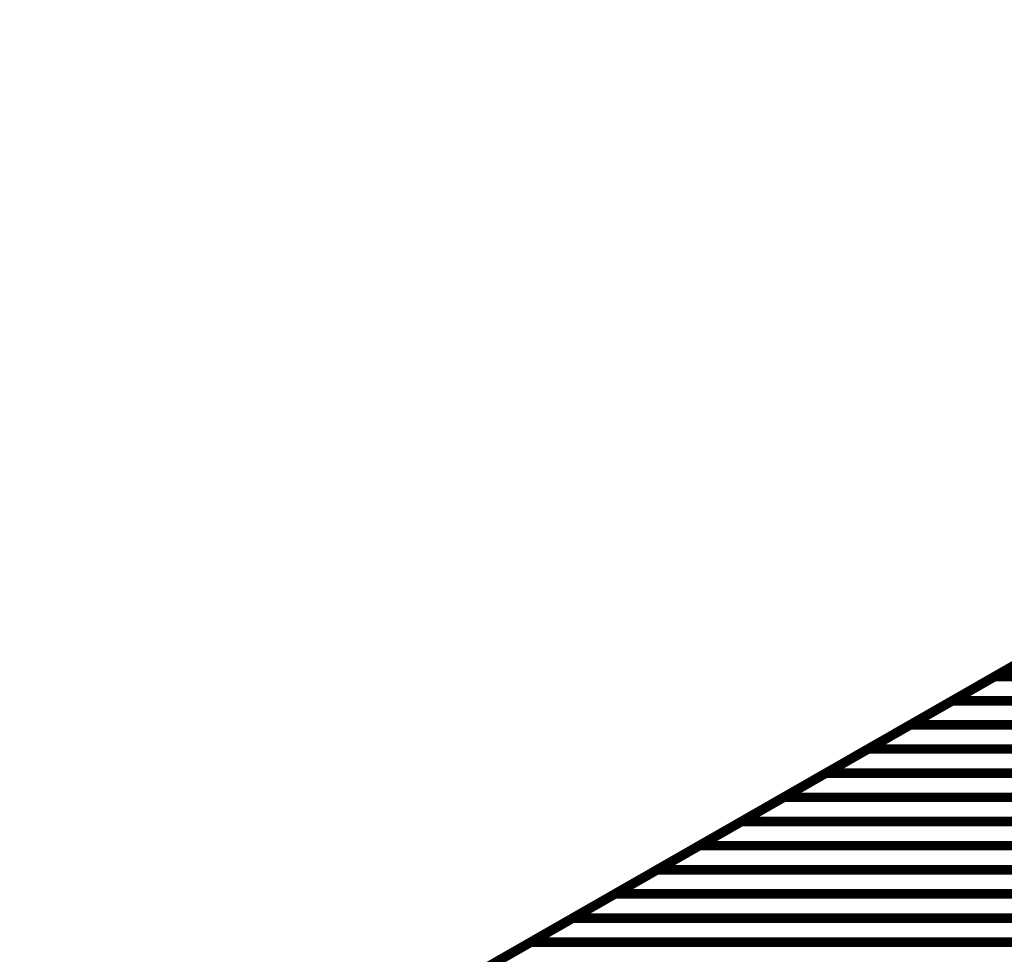
# Model space of a CAD drawing. Extents: x -1.25 to 1.51, y -3 to 3.05.
# Drawn here: x -0.7 to -0.39, y -0.08 to 0.21 of the extents above; entities that cross this region are included whole.
import ezdxf

# ---------------------------------------------------------------- set-up
doc = ezdxf.new("R2010")
doc.units = 0
doc.header["$MEASUREMENT"] = 0

msp = doc.modelspace()

# ---------------------------------------------------------------- linework, layer by layer
at = {"color": 0}
for points in [[(-0.035437, 0.211626, 0.003, 0.003, 0), (-0.695488, -0.166382, 0.003, 0.003, 0)], [(-0.035437, 0.211626, 0.003, 0.003, 0), (-0.695488, -0.166382, 0.003, 0.003, 0)], [(-0.391866, 0.0075, 0.003, 0.003, 0), (-0.365469, 0.022618, 0.003, 0.003, 0)], [(-0.391866, 0.0075, 0.003, 0.003, 0), (-0.365469, 0.022618, 0.003, 0.003, 0)], [(-0.405059, -0.000055, 0.003, 0.003, 0), (-0.378669, 0.015059, 0.003, 0.003, 0)], [(-0.405059, -0.000055, 0.003, 0.003, 0), (-0.378669, 0.015059, 0.003, 0.003, 0)], [(-0.418268, -0.007618, 0.003, 0.003, 0), (-0.391866, 0.0075, 0.003, 0.003, 0)], [(-0.418268, -0.007618, 0.003, 0.003, 0), (-0.391866, 0.0075, 0.003, 0.003, 0)], [(-0.391866, 0.0075, 0.003, 0.003, 0), (-0.209803, 0.0075, 0.003, 0.003, 0)], [(-0.209803, 0.0075, 0.003, 0.003, 0), (-0.391866, 0.0075, 0.003, 0.003, 0)], [(-0.391866, 0.0075, 0.003, 0.003, 0), (-0.209803, 0.0075, 0.003, 0.003, 0)], [(-0.209803, 0.0075, 0.003, 0.003, 0), (-0.391866, 0.0075, 0.003, 0.003, 0)], [(-0.431465, -0.015177, 0.003, 0.003, 0), (-0.405059, -0.000055, 0.003, 0.003, 0)], [(-0.431465, -0.015177, 0.003, 0.003, 0), (-0.405059, -0.000055, 0.003, 0.003, 0)], [(-0.405059, -0.000055, 0.003, 0.003, 0), (-0.222996, -0.000055, 0.003, 0.003, 0)], [(-0.222996, -0.000055, 0.003, 0.003, 0), (-0.405059, -0.000055, 0.003, 0.003, 0)], [(-0.405059, -0.000055, 0.003, 0.003, 0), (-0.222996, -0.000055, 0.003, 0.003, 0)], [(-0.222996, -0.000055, 0.003, 0.003, 0), (-0.405059, -0.000055, 0.003, 0.003, 0)], [(-0.444665, -0.022736, 0.003, 0.003, 0), (-0.418268, -0.007618, 0.003, 0.003, 0)], [(-0.444665, -0.022736, 0.003, 0.003, 0), (-0.418268, -0.007618, 0.003, 0.003, 0)], [(-0.418268, -0.007618, 0.003, 0.003, 0), (-0.236205, -0.007618, 0.003, 0.003, 0)], [(-0.236205, -0.007618, 0.003, 0.003, 0), (-0.418268, -0.007618, 0.003, 0.003, 0)], [(-0.418268, -0.007618, 0.003, 0.003, 0), (-0.236205, -0.007618, 0.003, 0.003, 0)], [(-0.236205, -0.007618, 0.003, 0.003, 0), (-0.418268, -0.007618, 0.003, 0.003, 0)], [(-0.457862, -0.030295, 0.003, 0.003, 0), (-0.431465, -0.015177, 0.003, 0.003, 0)], [(-0.457862, -0.030295, 0.003, 0.003, 0), (-0.431465, -0.015177, 0.003, 0.003, 0)], [(-0.431465, -0.015177, 0.003, 0.003, 0), (-0.249402, -0.015177, 0.003, 0.003, 0)], [(-0.249402, -0.015177, 0.003, 0.003, 0), (-0.431465, -0.015177, 0.003, 0.003, 0)], [(-0.431465, -0.015177, 0.003, 0.003, 0), (-0.249402, -0.015177, 0.003, 0.003, 0)], [(-0.249402, -0.015177, 0.003, 0.003, 0), (-0.431465, -0.015177, 0.003, 0.003, 0)], [(-0.471071, -0.037858, 0.003, 0.003, 0), (-0.444665, -0.022736, 0.003, 0.003, 0)], [(-0.471071, -0.037858, 0.003, 0.003, 0), (-0.444665, -0.022736, 0.003, 0.003, 0)], [(-0.444665, -0.022736, 0.003, 0.003, 0), (-0.262602, -0.022736, 0.003, 0.003, 0)], [(-0.262602, -0.022736, 0.003, 0.003, 0), (-0.444665, -0.022736, 0.003, 0.003, 0)], [(-0.444665, -0.022736, 0.003, 0.003, 0), (-0.262602, -0.022736, 0.003, 0.003, 0)], [(-0.262602, -0.022736, 0.003, 0.003, 0), (-0.444665, -0.022736, 0.003, 0.003, 0)], [(-0.484268, -0.045417, 0.003, 0.003, 0), (-0.457862, -0.030295, 0.003, 0.003, 0)], [(-0.484268, -0.045417, 0.003, 0.003, 0), (-0.457862, -0.030295, 0.003, 0.003, 0)], [(-0.457862, -0.030295, 0.003, 0.003, 0), (-0.275799, -0.030295, 0.003, 0.003, 0)], [(-0.275799, -0.030295, 0.003, 0.003, 0), (-0.457862, -0.030295, 0.003, 0.003, 0)], [(-0.457862, -0.030295, 0.003, 0.003, 0), (-0.275799, -0.030295, 0.003, 0.003, 0)], [(-0.275799, -0.030295, 0.003, 0.003, 0), (-0.457862, -0.030295, 0.003, 0.003, 0)], [(-0.497469, -0.052976, 0.003, 0.003, 0), (-0.471071, -0.037858, 0.003, 0.003, 0)], [(-0.497469, -0.052976, 0.003, 0.003, 0), (-0.471071, -0.037858, 0.003, 0.003, 0)], [(-0.471071, -0.037858, 0.003, 0.003, 0), (-0.289008, -0.037858, 0.003, 0.003, 0)], [(-0.289008, -0.037858, 0.003, 0.003, 0), (-0.471071, -0.037858, 0.003, 0.003, 0)], [(-0.471071, -0.037858, 0.003, 0.003, 0), (-0.289008, -0.037858, 0.003, 0.003, 0)], [(-0.289008, -0.037858, 0.003, 0.003, 0), (-0.471071, -0.037858, 0.003, 0.003, 0)], [(-0.510673, -0.060539, 0.003, 0.003, 0), (-0.484268, -0.045417, 0.003, 0.003, 0)], [(-0.510673, -0.060539, 0.003, 0.003, 0), (-0.484268, -0.045417, 0.003, 0.003, 0)], [(-0.484268, -0.045417, 0.003, 0.003, 0), (-0.302205, -0.045417, 0.003, 0.003, 0)], [(-0.302205, -0.045417, 0.003, 0.003, 0), (-0.484268, -0.045417, 0.003, 0.003, 0)], [(-0.484268, -0.045417, 0.003, 0.003, 0), (-0.302205, -0.045417, 0.003, 0.003, 0)], [(-0.302205, -0.045417, 0.003, 0.003, 0), (-0.484268, -0.045417, 0.003, 0.003, 0)], [(-0.523874, -0.068098, 0.003, 0.003, 0), (-0.497469, -0.052976, 0.003, 0.003, 0)], [(-0.523874, -0.068098, 0.003, 0.003, 0), (-0.497469, -0.052976, 0.003, 0.003, 0)], [(-0.497469, -0.052976, 0.003, 0.003, 0), (-0.315406, -0.052976, 0.003, 0.003, 0)], [(-0.315406, -0.052976, 0.003, 0.003, 0), (-0.497469, -0.052976, 0.003, 0.003, 0)], [(-0.497469, -0.052976, 0.003, 0.003, 0), (-0.315406, -0.052976, 0.003, 0.003, 0)], [(-0.315406, -0.052976, 0.003, 0.003, 0), (-0.497469, -0.052976, 0.003, 0.003, 0)], [(-0.537071, -0.075657, 0.003, 0.003, 0), (-0.510673, -0.060539, 0.003, 0.003, 0)], [(-0.537071, -0.075657, 0.003, 0.003, 0), (-0.510673, -0.060539, 0.003, 0.003, 0)], [(-0.510673, -0.060539, 0.003, 0.003, 0), (-0.32861, -0.060539, 0.003, 0.003, 0)], [(-0.32861, -0.060539, 0.003, 0.003, 0), (-0.510673, -0.060539, 0.003, 0.003, 0)], [(-0.510673, -0.060539, 0.003, 0.003, 0), (-0.32861, -0.060539, 0.003, 0.003, 0)], [(-0.32861, -0.060539, 0.003, 0.003, 0), (-0.510673, -0.060539, 0.003, 0.003, 0)], [(-0.550272, -0.083217, 0.003, 0.003, 0), (-0.523874, -0.068098, 0.003, 0.003, 0)], [(-0.550272, -0.083217, 0.003, 0.003, 0), (-0.523874, -0.068098, 0.003, 0.003, 0)], [(-0.523874, -0.068098, 0.003, 0.003, 0), (-0.341811, -0.068098, 0.003, 0.003, 0)], [(-0.341811, -0.068098, 0.003, 0.003, 0), (-0.523874, -0.068098, 0.003, 0.003, 0)], [(-0.523874, -0.068098, 0.003, 0.003, 0), (-0.341811, -0.068098, 0.003, 0.003, 0)], [(-0.341811, -0.068098, 0.003, 0.003, 0), (-0.523874, -0.068098, 0.003, 0.003, 0)], [(-0.563476, -0.09078, 0.003, 0.003, 0), (-0.537071, -0.075657, 0.003, 0.003, 0)], [(-0.563476, -0.09078, 0.003, 0.003, 0), (-0.537071, -0.075657, 0.003, 0.003, 0)], [(-0.537071, -0.075657, 0.003, 0.003, 0), (-0.355008, -0.075657, 0.003, 0.003, 0)], [(-0.355008, -0.075657, 0.003, 0.003, 0), (-0.537071, -0.075657, 0.003, 0.003, 0)], [(-0.537071, -0.075657, 0.003, 0.003, 0), (-0.355008, -0.075657, 0.003, 0.003, 0)], [(-0.355008, -0.075657, 0.003, 0.003, 0), (-0.537071, -0.075657, 0.003, 0.003, 0)]]:
    msp.add_lwpolyline(points, format="xyseb", dxfattribs=at)

doc.saveas('drawing.dxf')
